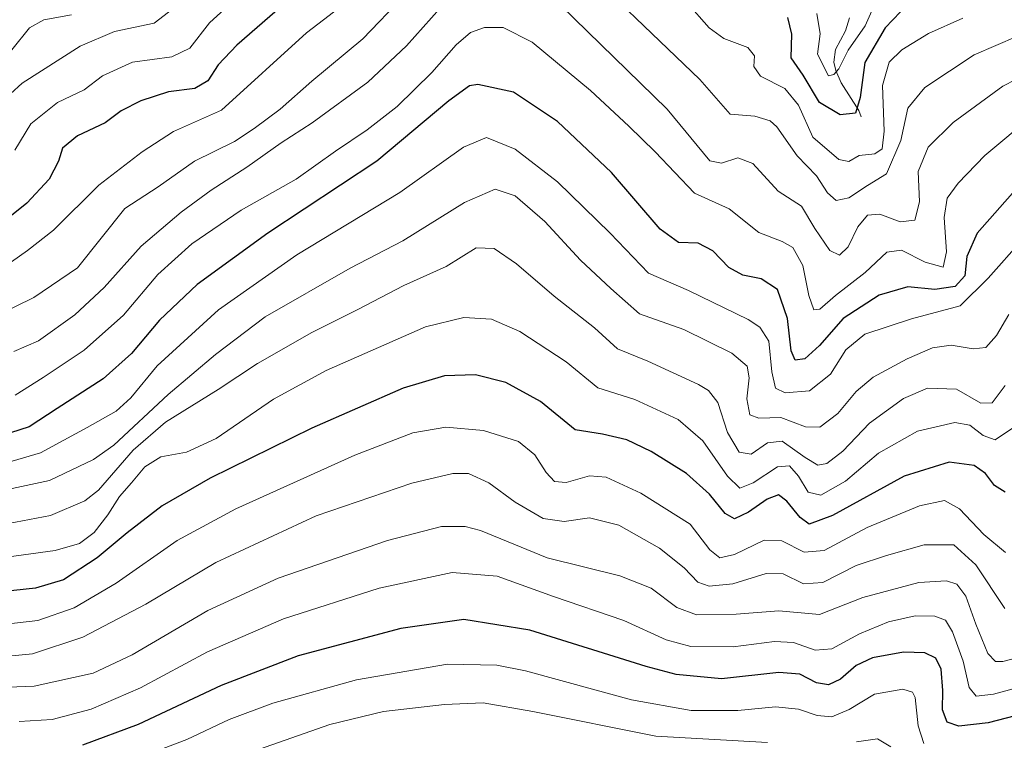
# Model space of a CAD drawing. Units: metres. Extents: x 596528 to 599949, y 4777698 to 4780060.
# Drawn here: x 598228 to 598428, y 4779674 to 4779821 of the extents above; entities that cross this region are included whole.
import ezdxf

# ---------------------------------------------------------------- set-up
doc = ezdxf.new("R2010")
doc.units = ezdxf.units.M
doc.header["$MEASUREMENT"] = 0
for name, color, linetype, lineweight in [('Corriente natural lineal', 142, 'Continuous', 13), ('Curva de nivel maestra', 36, 'Continuous', 30), ('Curva de nivel normal', 36, 'Continuous', 0)]:
    doc.layers.add(name, color=color, linetype=linetype, lineweight=lineweight)

# ---------------------------------------------------------------- blocks, each defined once
blk = doc.blocks.new('*U335')
at = {"layer": 'Curva de nivel maestra', "color": 36, "linetype": 'Continuous', "lineweight": 30}
blk.add_polyline3d([(598428.24, 4779724.79, 825), (598426.07, 4779726.18, 825), (598424.28, 4779728.59, 825), (598421.98, 4779730.24, 825), (598416.88, 4779730.88, 825), (598407.71, 4779728.05, 825), (598393.19, 4779720.06, 825), (598388.4, 4779718.28, 825), (598386.62, 4779719.62, 825), (598383.92, 4779722.98, 825), (598382.17, 4779724.22, 825), (598379.89, 4779723.37, 825), (598376.14, 4779720.71, 825), (598373.29, 4779719.4, 825), (598371.39, 4779720.47, 825), (598368.19, 4779724.39, 825), (598363.48, 4779728.56, 825), (598356.35, 4779733.06, 825), (598351.38, 4779735.42, 825), (598346.45, 4779736.58, 825), (598340.92, 4779737.45, 825), (598333.84, 4779743.21, 825), (598326.8, 4779747.06, 825), (598320.65, 4779748.64, 825), (598314.38, 4779748.44, 825), (598305.93, 4779745.92, 825), (598287.39, 4779737.8, 825), (598266.73, 4779727.66, 825), (598257.02, 4779722, 825), (598249.88, 4779716.52, 825), (598243.82, 4779711.43, 825), (598236.97, 4779707.02, 825), (598231.26, 4779705.31, 825), (598220.49, 4779704.16, 825)], dxfattribs=at)
blk = doc.blocks.new('*U337')
at = {"layer": 'Curva de nivel maestra', "color": 36, "linetype": 'Continuous', "lineweight": 30}
for points in [[(598406.99, 4779822.33, 775), (598403.89, 4779819.11, 775), (598399.74, 4779812.05, 775), (598398.77, 4779804.95, 775), (598397.86, 4779801.76, 775), (598394.75, 4779801.41, 775), (598390.56, 4779803.92, 775), (598387.21, 4779809.45, 775), (598384.8, 4779813, 775), (598384.94, 4779817.81, 775), (598384.13, 4779821.16, 775)], [(598283.01, 4779825.06, 775), (598272.13, 4779815.56, 775), (598268.34, 4779811.56, 775), (598266.3, 4779808.29, 775), (598263.63, 4779806.75, 775), (598258.3, 4779806.11, 775), (598252.65, 4779804.28, 775), (598248.69, 4779802.24, 775), (598245.44, 4779799.82, 775), (598239.8, 4779797.14, 775), (598236.74, 4779794.66, 775), (598235.92, 4779792.01, 775), (598234.06, 4779788.37, 775), (598229.47, 4779783.5, 775), (598220.91, 4779776.62, 775)]]:
    blk.add_polyline3d(points, dxfattribs=at)
blk = doc.blocks.new('*U344')
at = {"layer": 'Curva de nivel maestra', "color": 36, "linetype": 'Continuous', "lineweight": 30}
blk.add_polyline3d([(598430.78, 4779786.66, 800), (598422.56, 4779777.42, 800), (598420.49, 4779772.68, 800), (598420.03, 4779768.75, 800), (598418.09, 4779766.54, 800), (598413.99, 4779765.94, 800), (598408.45, 4779766.5, 800), (598402.67, 4779764.77, 800), (598395.37, 4779760.09, 800), (598390.54, 4779754.58, 800), (598387.55, 4779751.86, 800), (598385.62, 4779751.58, 800), (598384.75, 4779753.51, 800), (598384, 4779760.08, 800), (598382.03, 4779765.98, 800), (598378.69, 4779768.14, 800), (598374.97, 4779768.86, 800), (598372.09, 4779770.44, 800), (598368.88, 4779773.8, 800), (598365.86, 4779775.36, 800), (598361.92, 4779775.51, 800), (598358.18, 4779778.23, 800), (598348.31, 4779789.69, 800), (598337.3, 4779800.09, 800), (598328.38, 4779806.01, 800), (598321.1, 4779807.58, 800), (598319.41, 4779807.28, 800), (598315.24, 4779804.29, 800), (598300.59, 4779792.02, 800), (598278.45, 4779777.4, 800), (598264.09, 4779766.94, 800), (598256.44, 4779759.69, 800), (598250.73, 4779752.92, 800), (598244.99, 4779747.8, 800), (598235.63, 4779741.75, 800), (598229.97, 4779738.05, 800), (598224.3, 4779736.24, 800)], dxfattribs=at)
blk = doc.blocks.new('*U349')
at = {"layer": 'Curva de nivel maestra', "color": 36, "linetype": 'Continuous', "lineweight": 30}
blk.add_polyline3d([(598435.8, 4779680.78, 850), (598424.77, 4779677.94, 850), (598418.81, 4779677.25, 850), (598416.45, 4779678.09, 850), (598415.51, 4779680.57, 850), (598415.58, 4779684.51, 850), (598415.25, 4779688.86, 850), (598414.14, 4779691.08, 850), (598411.96, 4779692.19, 850), (598407.62, 4779692.3, 850), (598401.29, 4779691.14, 850), (598398, 4779689.62, 850), (598394.8, 4779686.82, 850), (598392.34, 4779685.68, 850), (598389.93, 4779686.06, 850), (598386.53, 4779687.85, 850), (598382.27, 4779688.18, 850), (598370.62, 4779686.91, 850), (598361.42, 4779687.8, 850), (598355.3, 4779689.37, 850), (598331.66, 4779696.79, 850), (598318.26, 4779698.96, 850), (598305.46, 4779697.14, 850), (598284.59, 4779691.57, 850), (598268.97, 4779685.54, 850), (598252.09, 4779677.6, 850), (598240.78, 4779673.43, 850)], dxfattribs=at)

msp = doc.modelspace()

# ---------------------------------------------------------------- linework, layer by layer
at = {"layer": 'Corriente natural lineal', "color": 142, "linetype": 'Continuous', "lineweight": 13}
msp.add_polyline3d([(598399, 4779801, 775.82), (598398.51, 4779802.29, 775.13), (598394.94, 4779807.89, 772.04), (598393.83, 4779810.41, 770.3), (598393.47, 4779812.08, 769.33), (598393.81, 4779814.68, 768.48), (598395.83, 4779818.5, 766.37), (598396.66, 4779821.11, 764.98)], dxfattribs=at)
at = {"layer": 'Curva de nivel normal', "color": 36, "linetype": 'Continuous', "lineweight": 0}
for points in [[(598338.67, 4779835.08, 785), (598366.2, 4779808.62, 785), (598372.36, 4779801.58, 785), (598377.42, 4779801.13, 785), (598380.48, 4779800.23, 785), (598381.89, 4779798.99, 785), (598385.99, 4779793.08, 785), (598389.9, 4779789.03, 785), (598392.19, 4779785.56, 785), (598393.89, 4779784.01, 785), (598396.52, 4779784.56, 785), (598400.29, 4779787.1, 785), (598404.15, 4779789.42, 785), (598407.06, 4779796.18, 785), (598408.48, 4779802.8, 785), (598411.96, 4779806.97, 785), (598421.96, 4779813.6, 785), (598430.78, 4779817.39, 785)], [(598227.07, 4779794.23, 770), (598230.3, 4779799.58, 770), (598235.71, 4779803.89, 770), (598241.14, 4779806.48, 770), (598244.87, 4779809.32, 770), (598250.97, 4779812.14, 770), (598258.97, 4779813.2, 770), (598262.63, 4779814.98, 770), (598266.63, 4779820.12, 770), (598275.03, 4779827.81, 770)], [(598223.43, 4779760.7, 785), (598230.91, 4779764.3, 785), (598239.79, 4779770.33, 785), (598249.43, 4779782.38, 785), (598256.16, 4779786.8, 785), (598263.53, 4779792.03, 785), (598271.72, 4779796, 785), (598275.67, 4779798.66, 785), (598280.94, 4779802.54, 785), (598287.43, 4779808.25, 785), (598297.76, 4779816.85, 785), (598306.12, 4779825.55, 785)], [(598223.52, 4779769.59, 780), (598229.6, 4779773.88, 780), (598234.89, 4779777.98, 780), (598244.12, 4779787.12, 780), (598252.94, 4779793.88, 780), (598259.3, 4779798, 780), (598269.05, 4779802.35, 780), (598286.3, 4779818.08, 780), (598295.23, 4779824.97, 780)], [(598223.77, 4779803.53, 765), (598228.58, 4779807.88, 765), (598240.3, 4779815.37, 765), (598247.3, 4779818.32, 765), (598255.36, 4779820.05, 765), (598261.21, 4779824.49, 765)], [(598226.87, 4779753.33, 790), (598231.88, 4779755.51, 790), (598239.22, 4779760.81, 790), (598245.2, 4779766.33, 790), (598252.72, 4779774.73, 790), (598260.87, 4779781.65, 790), (598266.94, 4779786.11, 790), (598274.22, 4779790.8, 790), (598281.2, 4779795.72, 790), (598287.48, 4779799.76, 790), (598298.8, 4779808.06, 790), (598306.65, 4779815.43, 790), (598315.07, 4779824.99, 790)], [(598363.56, 4779824.22, 780), (598368.09, 4779819.1, 780), (598371.11, 4779816.95, 780), (598375.94, 4779815.1, 780), (598377.34, 4779813.38, 780), (598377.16, 4779811.2, 780), (598378.52, 4779809.28, 780), (598383.48, 4779806.75, 780), (598386.28, 4779803.39, 780), (598389.16, 4779796.87, 780), (598394.46, 4779792.38, 780), (598396.5, 4779791.92, 780), (598398.62, 4779793.17, 780), (598401.8, 4779793.52, 780), (598403.26, 4779794.5, 780), (598403.68, 4779798.09, 780), (598403.34, 4779807.36, 780), (598404.71, 4779812.09, 780), (598407.28, 4779814.6, 780), (598412.69, 4779817.92, 780), (598419.66, 4779821.03, 780)], [(598389.96, 4779821.99, 770), (598390.67, 4779817.87, 770), (598390.13, 4779813.74, 770), (598392.38, 4779809.32, 770), (598393.42, 4779809.58, 770), (598394.43, 4779810.77, 770), (598396.39, 4779814.52, 770), (598399.79, 4779819.5, 770), (598402.18, 4779824.93, 770)], [(598226.45, 4779814.64, 760), (598230.07, 4779819.05, 760), (598232.97, 4779820.7, 760), (598238.56, 4779821.71, 760)], [(598338, 4779823.62, 790), (598359.56, 4779802.6, 790), (598368.27, 4779792.06, 790), (598370.62, 4779791.58, 790), (598373.96, 4779792.69, 790), (598376.96, 4779791.54, 790), (598382.15, 4779785.9, 790), (598386.89, 4779782.84, 790), (598389.61, 4779778.31, 790), (598392.64, 4779773.84, 790), (598394.58, 4779772.89, 790), (598396.33, 4779774.61, 790), (598398.29, 4779778.7, 790), (598400.29, 4779781.02, 790), (598402.77, 4779781.22, 790), (598406.89, 4779779.67, 790), (598409.92, 4779780, 790), (598410.83, 4779783.76, 790), (598410.6, 4779789.91, 790), (598412.58, 4779794.83, 790), (598417.67, 4779799.86, 790), (598427.8, 4779807.27, 790), (598435.67, 4779811.32, 790)], [(598227.13, 4779744.5, 795), (598232.8, 4779748.06, 795), (598241.14, 4779753.66, 795), (598249.12, 4779760.73, 795), (598256.13, 4779769.01, 795), (598263.04, 4779775.22, 795), (598273.04, 4779782.08, 795), (598284.23, 4779788.34, 795), (598292.18, 4779794.02, 795), (598298.61, 4779798.37, 795), (598304.71, 4779803.14, 795), (598311.76, 4779810.03, 795), (598316.69, 4779815.66, 795), (598319.61, 4779818.16, 795), (598322.5, 4779819.15, 795), (598326.29, 4779819.15, 795), (598332.14, 4779816.18, 795), (598344.04, 4779806.39, 795), (598351.81, 4779799.09, 795), (598357.17, 4779793.9, 795), (598365.13, 4779785.54, 795), (598372.17, 4779782.35, 795), (598378.18, 4779777.5, 795), (598382.96, 4779775.68, 795), (598385.11, 4779774.48, 795), (598387.18, 4779770.8, 795), (598388.34, 4779764.72, 795), (598389.37, 4779761.85, 795), (598390.6, 4779761.95, 795), (598393.79, 4779764.7, 795), (598399.8, 4779769.38, 795), (598404.18, 4779773.55, 795), (598407.16, 4779773.96, 795), (598412, 4779771.53, 795), (598415.67, 4779770.5, 795), (598416.34, 4779773.63, 795), (598415.84, 4779780.58, 795), (598416.5, 4779784.48, 795), (598418.73, 4779787.56, 795), (598424.14, 4779793.13, 795), (598433.92, 4779801.33, 795)], [(598219.99, 4779729.2, 805), (598232.3, 4779732.75, 805), (598241.78, 4779737.91, 805), (598247.63, 4779741.22, 805), (598250.63, 4779743.96, 805), (598255.99, 4779750.48, 805), (598268.44, 4779761.83, 805), (598284.34, 4779773, 805), (598305.28, 4779785.66, 805), (598318.19, 4779794.83, 805), (598322.89, 4779796.8, 805), (598328.68, 4779794.47, 805), (598337.29, 4779787.81, 805), (598347.99, 4779777.36, 805), (598355.79, 4779769.26, 805), (598363.89, 4779765.75, 805), (598376.01, 4779759.87, 805), (598378.38, 4779758.33, 805), (598380.26, 4779755.44, 805), (598380.87, 4779749.21, 805), (598381.62, 4779745.92, 805), (598383.57, 4779744.94, 805), (598388.47, 4779745.39, 805), (598392.78, 4779748.74, 805), (598395.86, 4779753.71, 805), (598399.71, 4779756.86, 805), (598409.19, 4779759.97, 805), (598419.1, 4779762.6, 805), (598424.83, 4779768.24, 805), (598431.77, 4779776.13, 805)], [(598218.9, 4779723.89, 810), (598234.11, 4779727.14, 810), (598243.03, 4779731.44, 810), (598247.16, 4779734.35, 810), (598258.18, 4779744.62, 810), (598267.81, 4779752.73, 810), (598277.95, 4779760.42, 810), (598295.21, 4779770.27, 810), (598305.9, 4779775.83, 810), (598318.38, 4779783.64, 810), (598324.64, 4779786.35, 810), (598328.73, 4779784.94, 810), (598334.7, 4779779.76, 810), (598341.98, 4779771.91, 810), (598348.13, 4779766.16, 810), (598353.96, 4779761.04, 810), (598362.96, 4779757.82, 810), (598372.69, 4779753.04, 810), (598375.83, 4779750.37, 810), (598376.27, 4779748.02, 810), (598375.77, 4779743.75, 810), (598376.37, 4779740.5, 810), (598378.21, 4779739.85, 810), (598382.71, 4779739.96, 810), (598387.67, 4779738.07, 810), (598390.62, 4779737.96, 810), (598394.29, 4779740.77, 810), (598397.96, 4779745.25, 810), (598401.41, 4779748.16, 810), (598408.36, 4779751.89, 810), (598413.48, 4779754.1, 810), (598417.29, 4779754.64, 810), (598421.73, 4779753.89, 810), (598424.34, 4779754.16, 810), (598426.48, 4779756.62, 810), (598429, 4779760.85, 810)], [(598220, 4779717.36, 815), (598234.34, 4779720.03, 815), (598241.31, 4779723.05, 815), (598244.08, 4779725.2, 815), (598251.13, 4779733.32, 815), (598257.68, 4779739, 815), (598268.38, 4779745.66, 815), (598276.38, 4779750.92, 815), (598287.43, 4779757.22, 815), (598296.63, 4779761.83, 815), (598306.11, 4779766.75, 815), (598314.72, 4779770.64, 815), (598320.79, 4779774.39, 815), (598324.46, 4779774.26, 815), (598328.98, 4779771.16, 815), (598336.63, 4779764.61, 815), (598344.79, 4779758.16, 815), (598349.49, 4779753.87, 815), (598355.68, 4779751.39, 815), (598365.98, 4779746.68, 815), (598368.01, 4779745.47, 815), (598369.88, 4779743.01, 815), (598371.86, 4779736.92, 815), (598374.2, 4779732.89, 815), (598376.62, 4779732.52, 815), (598379.96, 4779734.84, 815), (598382.96, 4779735.14, 815), (598387.62, 4779731.83, 815), (598390.2, 4779730.3, 815), (598392.01, 4779730.62, 815), (598395.24, 4779733.11, 815), (598400.72, 4779738.8, 815), (598407.58, 4779743.82, 815), (598412.5, 4779745.9, 815), (598418.34, 4779745.72, 815), (598423.34, 4779742.88, 815), (598425.58, 4779742.96, 815), (598428.22, 4779746.43, 815)], [(598222.3, 4779711.2, 820), (598235.26, 4779712.94, 820), (598240.23, 4779714.4, 820), (598243.16, 4779716.62, 820), (598245.97, 4779720.18, 820), (598248.32, 4779723.94, 820), (598250.74, 4779726.66, 820), (598253.5, 4779729.96, 820), (598256.7, 4779731.94, 820), (598261.93, 4779732.94, 820), (598267.97, 4779735.69, 820), (598279.63, 4779743.71, 820), (598290.3, 4779749.53, 820), (598310.46, 4779758.39, 820), (598318.25, 4779760.29, 820), (598323.9, 4779759.94, 820), (598329.62, 4779757.45, 820), (598339.1, 4779751.29, 820), (598345.53, 4779746, 820), (598352.99, 4779743.59, 820), (598361.82, 4779739.52, 820), (598366.8, 4779735.23, 820), (598371.81, 4779728.02, 820), (598374.34, 4779725.63, 820), (598377.04, 4779726.72, 820), (598381.99, 4779729.96, 820), (598384.46, 4779730.11, 820), (598386.29, 4779728.07, 820), (598388.2, 4779724.81, 820), (598390.82, 4779724.17, 820), (598395.83, 4779727.01, 820), (598402.51, 4779732.74, 820), (598410.45, 4779737.21, 820), (598418.02, 4779738.96, 820), (598421.04, 4779738.42, 820), (598423.78, 4779736.31, 820), (598426.23, 4779735.42, 820), (598429.96, 4779737.92, 820)], [(598428.31, 4779712.56, 830), (598423.95, 4779716.18, 830), (598418.98, 4779721.41, 830), (598415.96, 4779723.09, 830), (598410.86, 4779722, 830), (598400.22, 4779717.6, 830), (598391.47, 4779712.96, 830), (598387.42, 4779712.59, 830), (598382.9, 4779714.94, 830), (598379.29, 4779715.05, 830), (598373.29, 4779712.11, 830), (598370.29, 4779711.48, 830), (598368.24, 4779713.11, 830), (598364.26, 4779718.3, 830), (598354.21, 4779724.58, 830), (598347.18, 4779727.86, 830), (598343.78, 4779728.14, 830), (598339.06, 4779726.76, 830), (598336.72, 4779726.95, 830), (598335.02, 4779728.8, 830), (598332.7, 4779732.38, 830), (598329.36, 4779735.08, 830), (598322.28, 4779737.32, 830), (598314.59, 4779737.98, 830), (598307.95, 4779736.84, 830), (598296.12, 4779732.29, 830), (598271.96, 4779721.44, 830), (598260.04, 4779714.99, 830), (598247.64, 4779706.29, 830), (598239.1, 4779701.28, 830), (598231.75, 4779698.7, 830), (598220.4, 4779697.48, 830)], [(598428.16, 4779701.2, 835), (598422.32, 4779710.06, 835), (598417.84, 4779714.07, 835), (598411.83, 4779714.11, 835), (598404.15, 4779711.91, 835), (598397.95, 4779709.87, 835), (598391.22, 4779706.42, 835), (598387.26, 4779706.18, 835), (598383.14, 4779708.18, 835), (598379.7, 4779708.3, 835), (598372.93, 4779706.18, 835), (598368.11, 4779705.7, 835), (598365.84, 4779706.55, 835), (598363.06, 4779709.43, 835), (598358.02, 4779713.39, 835), (598349.74, 4779718.11, 835), (598343.83, 4779719.56, 835), (598338.66, 4779718.82, 835), (598334.38, 4779719.45, 835), (598328.7, 4779722.74, 835), (598323.33, 4779726.71, 835), (598319.22, 4779728.59, 835), (598316.03, 4779728.61, 835), (598307.71, 4779726.61, 835), (598288.3, 4779720.02, 835), (598267.89, 4779710.51, 835), (598253.66, 4779702.06, 835), (598240.89, 4779695.36, 835), (598230.63, 4779691.93, 835), (598220.09, 4779690.98, 835)], [(598435.29, 4779692.34, 840), (598427.78, 4779690.4, 840), (598426.3, 4779690.4, 840), (598424.75, 4779692.02, 840), (598422.26, 4779697.96, 840), (598420.28, 4779703.65, 840), (598418.44, 4779706.14, 840), (598416.34, 4779706.82, 840), (598410.72, 4779706.43, 840), (598399.35, 4779703.38, 840), (598390.53, 4779699.98, 840), (598382.26, 4779700.71, 840), (598373.58, 4779700.04, 840), (598365.53, 4779699.88, 840), (598361.55, 4779701.35, 840), (598356.32, 4779705.28, 840), (598349.95, 4779707.78, 840), (598335.22, 4779711.45, 840), (598321.64, 4779717, 840), (598318.58, 4779717.82, 840), (598313.76, 4779717.81, 840), (598302.74, 4779714.98, 840), (598280.57, 4779707.3, 840), (598266.3, 4779700.78, 840), (598250.93, 4779691.75, 840), (598242.97, 4779688.04, 840), (598230.97, 4779685.42, 840), (598213.44, 4779684.69, 840)], [(598434.6, 4779686.14, 845), (598425.87, 4779683.75, 845), (598422.38, 4779683.36, 845), (598420.94, 4779685.13, 845), (598419.69, 4779690.5, 845), (598417.58, 4779696.44, 845), (598416.12, 4779698.8, 845), (598413.96, 4779699.63, 845), (598410, 4779699.69, 845), (598404.55, 4779698.45, 845), (598398.65, 4779696.04, 845), (598393.01, 4779692.97, 845), (598389.64, 4779692.68, 845), (598385.23, 4779694.27, 845), (598381.42, 4779694.46, 845), (598373, 4779693.37, 845), (598364.4, 4779693.44, 845), (598359.36, 4779694.79, 845), (598350.81, 4779698.75, 845), (598336.49, 4779703.59, 845), (598325.05, 4779707.76, 845), (598315.88, 4779708.51, 845), (598301.11, 4779705.29, 845), (598281.63, 4779699.04, 845), (598266.2, 4779692.35, 845), (598252.58, 4779685.08, 845), (598242.54, 4779680.74, 845), (598234.63, 4779678.61, 845), (598227.97, 4779678.22, 845)], [(598411.72, 4779673.76, 855), (598410.6, 4779677.31, 855), (598409.94, 4779683.09, 855), (598409.46, 4779684.15, 855), (598407.46, 4779684.76, 855), (598401.69, 4779683.76, 855), (598396.57, 4779680.69, 855), (598393.02, 4779679.2, 855), (598390.06, 4779679.47, 855), (598386.29, 4779680.76, 855), (598381.62, 4779681.17, 855), (598373.93, 4779680.48, 855), (598364.43, 4779680.47, 855), (598352.35, 4779682.63, 855), (598330.81, 4779688.53, 855), (598324.99, 4779689.65, 855), (598314.96, 4779689.84, 855), (598296.48, 4779686.66, 855), (598279.49, 4779681.96, 855), (598270.59, 4779678.64, 855), (598261.98, 4779674.58, 855), (598252.94, 4779671.13, 855)], [(598379.96, 4779673.97, 860), (598357.29, 4779675.26, 860), (598332.29, 4779680.22, 860), (598322.22, 4779682.01, 860), (598314.34, 4779681.68, 860), (598301.97, 4779680.27, 860), (598291.06, 4779677.59, 860), (598270.18, 4779670.27, 860)], [(598405.05, 4779673.09, 860), (598402.31, 4779674.68, 860), (598398.04, 4779674.11, 860)]]:
    msp.add_polyline3d(points, dxfattribs=at)

# ---------------------------------------------------------------- block references
at = {"layer": 'Curva de nivel maestra', "color": 36, "linetype": 'Continuous', "lineweight": 30}
for name in ['*U344', '*U337', '*U335', '*U349']:
    msp.add_blockref(name, (0, 0), dxfattribs=at)

doc.saveas('drawing.dxf')
